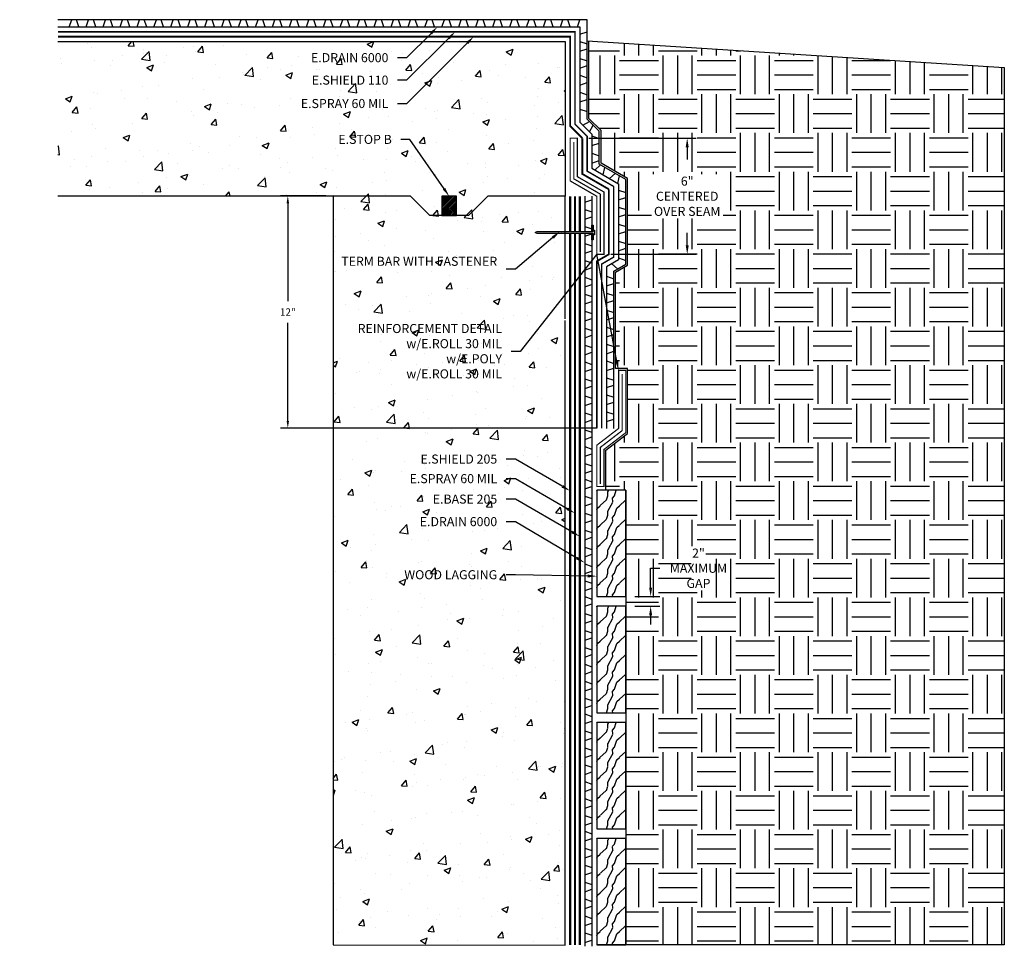
# Model space of a CAD drawing. Units: inches. Extents: x 1 to 51.9, y -8.3 to 39.6.
import ezdxf
from ezdxf import colors
from ezdxf.entities.mleader import LeaderData, LeaderLine
from ezdxf.math import Vec2, Vec3

# ---------------------------------------------------------------- set-up
doc = ezdxf.new("R2010")
doc.units = ezdxf.units.IN
doc.header["$MEASUREMENT"] = 0
for name, pattern in [('ACAD_ISO02W100', [15, 12, -3]), ('DASHED2', [0.375, 0.25, -0.125]), ('PHANTOM2', [1.25, 0.625, -0.125, 0.125, -0.125, 0.125, -0.125])]:
    doc.linetypes.add(name, pattern=pattern)
for name, color, linetype, true_color in [('E-BASE 205', 7, 'PHANTOM2', 0x0929dc), ('E-CANT-STOP', 7, 'Continuous', 0x197b19), ('E-POLY', 7, 'DASHED2', 0xe58597), ('E-ROLL 30', 7, 'Continuous', 0xb71538), ('E-SHIELD 110', 7, 'ACAD_ISO02W100', 0xead40b), ('E-SHIELD-205', 7, 'DASHED2', 0x489d73), ('E-SPRAY 60', 7, 'Continuous', 0xd20423), ('E.Drain 6000', 7, 'Continuous', 0xa57c52)]:
    doc.layers.add(name, color=color, linetype=linetype, true_color=true_color)
doc.layers.add('NOTES', color=30, linetype='Continuous', plot=False)
for name, color, linetype in [('Z-Anchors', 4, 'Continuous'), ('Z-Conditions', 10, 'Continuous'), ('Z-DIMENSIONS', 3, 'Continuous'), ('Z-TEXT', 3, 'Continuous')]:
    doc.layers.add(name, color=color, linetype=linetype)
doc.styles.add('ARIAL', font='arial.ttf')
doc.dimstyles.new('Arial', dxfattribs={"dimtxt": 0.125, "dimasz": 0.125, "dimexe": 0.125, "dimexo": 0.125, "dimgap": 0.125, "dimtad": 0, "dimtih": 1, "dimtoh": 1, "dimdec": 5, "dimzin": 0, "dimdsep": 46, "dimlunit": 4, "dimtxsty": 'ARIAL', "dimcen": 0.125, "dimclrd": 256, "dimclre": 256, "dimclrt": 256, "dimadec": 0, "dimazin": 0, "dimtfac": 1, "dimtdec": 5, "dimtofl": 0, "dimtmove": 0, "dimatfit": 3, "dimfxl": 1, "dimtfill": 1, "dimtfillclr": 256, "dimfrac": 2, "dimtolj": 1, "dimtzin": 0, "dimlwd": -1, "dimlwe": -1, "dimarcsym": 0})
pattern_1 = [(50, (-3129.5786, -4708.624), (3.5863009, -0.3137607), [0.375, -4.125]), (355, (-3129.5786, -4708.624), (-0.6937567, 3.7609607), [0.3, -3.3]), (100.451444, (-3129.2798, -4708.65), (2.8925442, 3.4472), [0.318701, -3.5057106]), (46.1842, (-3129.5786, -4707.624), (5.3362067, -0.8275964), [0.5625, -6.1875]), (96.63564, (-3129.134, -4707.693), (4.6733097, 4.870593), [0.4780517, -5.258569]), (351.18416, (-3129.5786, -4707.624), (4.6733097, 4.870593), [0.45, -4.95]), (21, (-3129.0786, -4707.874), (2.9845353, -2.0130945), [0.375, -4.125]), (326, (-3129.0786, -4707.874), (1.2165767, 3.6257502), [0.3, -3.3]), (71.451445, (-3128.83, -4708.0416), (4.2011119, 1.6126558), [0.318701, -3.5057106]), (37.5, (-3129.5786, -4708.6239), (0.06079928, 1.66446927), [0, -3.26, 0, -3.35, 0, -3.3125]), (7.5, (-3129.5786, -4708.6239), (1.3153477, 1.97205856), [0, -1.91, 0, -3.185, 0, -1.2625]), (327.5, (-3130.6936, -4708.6239), (2.66911218, -0.11277436), [0, -1.25, 0, -3.9, 0, -5.175]), (317.5, (-3131.1936, -4708.624), (2.9159308, 0.5005249), [0, -1.625, 0, -2.59, 0, -3.675])]

# ---------------------------------------------------------------- blocks, each defined once
blk = doc.blocks.new('E-STOPB')
at = {"layer": 'E-CANT-STOP'}
h = blk.add_hatch(dxfattribs=at)
h.set_pattern_fill('ANSI31', color=256, scale=0.5)
h.paths.add_polyline_path([(0.75, 1), (0, 1), (0, 0), (0.75, 0)])
blk.add_line((0.75, 0), (0.75, 1), dxfattribs=at)
blk.add_lwpolyline([(0.75, 1), (0, 1), (0, 0), (0.75, 0)], close=True, dxfattribs=at)
blk = doc.blocks.new('E-DRAIN 6000')
at = {"layer": 'E.Drain 6000'}
for p, q in [((0, 0.375), (6.063, 0.375)), ((0, 0), (6.063, 0)), ((0.126, 0), (0.251, 0.375)), ((0.626, 0), (0.501, 0.375)), ((1.001, 0), (1.126, 0.375)), ((1.501, 0), (1.376, 0.375)), ((1.876, 0), (2.001, 0.375)), ((2.376, 0), (2.251, 0.375)), ((2.751, 0), (2.876, 0.375)), ((3.251, 0), (3.126, 0.375)), ((3.626, 0), (3.751, 0.375)), ((4.126, 0), (4.001, 0.375)), ((4.501, 0), (4.626, 0.375)), ((5.001, 0), (4.876, 0.375)), ((5.376, 0), (5.501, 0.375)), ((5.876, 0), (5.751, 0.375))]:
    blk.add_line(p, q, dxfattribs=at)
blk = doc.blocks.new('*D5')
at = {"layer": 'Defpoints', "color": 0, "transparency": 16777216}
for p in [(29.947, 33.481), (31.072, 27.481), (35.493, 27.481)]:
    blk.add_point(p, dxfattribs=at)
at = {"layer": 'Z-DIMENSIONS', "transparency": 16777216}
for p, q in [((30.416, 33.481), (35.962, 33.481)), ((35.493, 33.013), (35.493, 32.373)), ((35.493, 27.95), (35.493, 28.589)), ((31.541, 27.481), (35.962, 27.481))]:
    blk.add_line(p, q, dxfattribs=at)
for points in [[(35.415, 33.013), (35.571, 33.013), (35.493, 33.481)], [(35.415, 27.95), (35.571, 27.95), (35.493, 27.481)]]:
    blk.add_solid(points, dxfattribs=at)
at = {"layer": 'Z-DIMENSIONS', "transparency": 16777216, "insert": (35.493, 30.481), "char_height": 0.46875, "width": 3.44842, "attachment_point": 5, "style": 'ARIAL', "bg_fill": 3, "box_fill_scale": 1.25, "bg_fill_color": 256, "bg_fill_true_color": 13158600, "bg_fill_transparency": 0}
blk.add_mtext('\\A1;6"\\PCENTERED OVER SEAM', dxfattribs=at)
blk = doc.blocks.new('2x6')
at = {"layer": 'Z-Conditions'}
h = blk.add_hatch(dxfattribs=at)
h.set_pattern_fill('WOOD2', color=256, pattern_type=2)
h.set_pattern_definition([(108.435, (0.26, 0), (-0.999998, 2), [0.37947, -2.7828]), (139.3987, (0.14, 0.36), (-5.999999, 5.0000004), [0.18439, -9.035154]), (136.8476, (1, 0.48), (-14.99999754, 14.00000283), [0.438634, -21.493078]), (109.983, (0.68, 0.78), (-2.9999995, 8.0000007), [0.234094, -11.470606]), (90, (0.6, 0), (-1, 1), [0.2, -0.8]), (118.4429, (0.6, 0.2), (6.99999384, -13.00000377), [0.545894, -26.748794]), (84.2894, (0.34, 0.68), (-1.0000013, -8.9999994), [0.201, -9.84888]), (129.8056, (0.36, 0.88), (4.0000024, -4.999998), [0.156205, -7.654045])])
h.paths.add_polyline_path([(1.5, 5.5), (0, 5.5), (0, 0), (1.5, 0)])
blk.add_lwpolyline([(1.5, 0), (0, 0), (0, 5.5), (1.5, 5.5)], close=True, dxfattribs=at)
blk = doc.blocks.new('*D6')
at = {"layer": 'Defpoints', "color": 0, "transparency": 16777216}
for p in [(32.322, 9.792), (33.604, 9.792), (32.322, 9.292)]:
    blk.add_point(p, dxfattribs=at)
at = {"layer": 'Z-DIMENSIONS', "transparency": 16777216}
for p, q in [((33.604, 10.261), (33.604, 11.258)), ((33.604, 11.258), (34.073, 11.258)), ((32.791, 9.792), (34.073, 9.792)), ((32.791, 9.292), (34.073, 9.292)), ((33.604, 8.824), (33.604, 8.355))]:
    blk.add_line(p, q, dxfattribs=at)
for points in [[(33.526, 10.261), (33.682, 10.261), (33.604, 9.792)], [(33.526, 8.824), (33.682, 8.824), (33.604, 9.292)]]:
    blk.add_solid(points, dxfattribs=at)
at = {"layer": 'Z-DIMENSIONS', "transparency": 16777216, "insert": (36.075, 11.258), "char_height": 0.4688, "width": 0.50476, "attachment_point": 5, "style": 'ARIAL', "bg_fill": 3, "box_fill_scale": 1.25, "bg_fill_color": 256, "bg_fill_true_color": 13158600, "bg_fill_transparency": 0}
blk.add_mtext('\\A1;2"\\PMAXIMUM\\PGAP', dxfattribs=at)
blk = doc.blocks.new('*D7')
at = {"layer": 'Defpoints', "color": 0, "transparency": 16777216}
for p in [(17.198, 30.499), (14.863, 18.499), (31.198, 18.499)]:
    blk.add_point(p, dxfattribs=at)
at = {"layer": 'Z-DIMENSIONS', "transparency": 16777216}
for p, q in [((16.823, 30.499), (14.488, 30.499)), ((14.863, 30.124), (14.863, 25.063)), ((14.863, 18.874), (14.863, 23.936)), ((30.823, 18.499), (14.488, 18.499))]:
    blk.add_line(p, q, dxfattribs=at)
for points in [[(14.8, 30.124), (14.925, 30.124), (14.863, 30.499)], [(14.8, 18.874), (14.925, 18.874), (14.863, 18.499)]]:
    blk.add_solid(points, dxfattribs=at)
at = {"layer": 'Z-DIMENSIONS', "transparency": 16777216, "insert": (14.863, 24.499), "char_height": 0.375, "attachment_point": 5, "style": 'ARIAL', "bg_fill": 3, "box_fill_scale": 1.25, "bg_fill_color": 256, "bg_fill_true_color": 13158600, "bg_fill_transparency": 0}
blk.add_mtext('\\A1;12"', dxfattribs=at)

msp = doc.modelspace()

# ---------------------------------------------------------------- hatches: boundary and pattern name
at = {"layer": 'Z-Conditions'}
h = msp.add_hatch(dxfattribs=at)
h.set_pattern_fill('AR-CONC', color=256, scale=0.5)
h.set_pattern_definition(pattern_1)
h.paths.add_polyline_path([(2.983865, 38.481258), (2.983865, 30.481258), (21.197492, 30.481258), (22.197492, 29.481258), (22.822492, 29.481258), (22.822492, 30.481258), (23.572492, 30.481258), (23.572492, 29.481258), (24.197492, 29.481258), (25.197492, 30.481258), (29.197492, 30.481258), (29.197492, 38.481258)])
h = msp.add_hatch(dxfattribs=at)
h.set_pattern_fill('EARTH', color=256, scale=8)
h.paths.add_polyline_path([(32.322492, -8.207585), (51.870566, -8.207585), (51.870566, 37.1364), (30.416242, 38.499122), (30.416242, 34.507527), (31.041242, 33.882527), (31.041242, 32.195266), (32.416242, 31.40141), (32.416242, 26.92195), (31.791242, 26.561106), (31.791242, 21.575008), (32.416242, 21.575008), (32.416242, 18.218609), (31.291242, 17.352584), (31.291242, 15.292415), (32.322492, 15.292415), (32.322492, 9.792415)])
h = msp.add_hatch(dxfattribs=at)
h.set_pattern_fill('AR-CONC', color=256, scale=0.5)
h.set_pattern_definition(pattern_1)
h.paths.add_polyline_path([(29.197492, 30.481258), (25.197492, 30.481258), (24.197492, 29.481258), (22.197492, 29.481258), (21.197492, 30.481258), (17.197524, 30.499289), (17.197524, -8.198569), (29.197492, -8.216601)])

# ---------------------------------------------------------------- linework, layer by layer
at = {"layer": 'E-BASE 205', "ltscale": 0.25, "const_width": 0.125}
for points in [[(29.947492, 28.653133), (29.947492, 30.481258)], [(29.947492, -8.216977), (29.947492, 28.559383)]]:
    msp.add_lwpolyline(points, dxfattribs=at)
at = {"layer": 'E-POLY', "ltscale": 0.25, "const_width": 0.0625}
msp.add_lwpolyline([(31.009992, 27.606258), (31.009992, 30.589511)], dxfattribs=at)
at = {"layer": 'E-ROLL 30', "const_width": 0.0625}
msp.add_lwpolyline([(29.447492, 31.275114), (30.822492, 30.481258), (30.822492, 27.481258), (31.197492, 27.481258), (31.197492, 30.697764), (29.822492, 31.491621), (29.822492, 33.481258), (29.447492, 33.481258)], close=True, dxfattribs=at)
at = {"layer": 'E-SHIELD 110', "ltscale": 0.05, "const_width": 0.075}
msp.add_lwpolyline([(31.072492, 18.481258), (31.072492, 26.976076), (31.697492, 27.33692), (31.697492, 30.986439)], dxfattribs=at)
at = {"layer": 'E-SHIELD-205', "ltscale": 0.4, "const_width": 0.125}
for points in [[(29.450184, 28.653133), (29.450184, 30.481258)], [(29.447492, -8.216977), (29.447492, 28.559383)]]:
    msp.add_lwpolyline(points, dxfattribs=at)
at = {"layer": 'E-SPRAY 60', "ltscale": 0.5, "const_width": 0.09375}
for points in [[(30.072492, 33.481258), (29.447492, 34.106258), (29.447492, 38.731258), (2.983865, 38.731258)], [(30.822492, 18.481258), (30.822492, 27.120414), (31.447492, 27.481258), (31.447492, 30.842102)], [(29.697492, -8.216977), (29.697492, 28.559383)]]:
    msp.add_lwpolyline(points, dxfattribs=at)
at = {"layer": 'E.Drain 6000'}
for p, q in [((11.448163, 39.231258), (11.573163, 39.606258)), ((11.948163, 39.231258), (11.823163, 39.606258)), ((12.323163, 39.231258), (12.448163, 39.606258)), ((12.823163, 39.231258), (12.698163, 39.606258)), ((13.198163, 39.231258), (13.323163, 39.606258)), ((13.698163, 39.231258), (13.573163, 39.606258)), ((14.073163, 39.231258), (14.198163, 39.606258)), ((14.573163, 39.231258), (14.448163, 39.606258)), ((14.948163, 39.231258), (15.073163, 39.606258)), ((15.448163, 39.231258), (15.323163, 39.606258)), ((15.823163, 39.231258), (15.948163, 39.606258)), ((16.323163, 39.231258), (16.198163, 39.606258)), ((16.698163, 39.231258), (16.823163, 39.606258)), ((17.198163, 39.231258), (17.073163, 39.606258)), ((20.198163, 39.231258), (20.323163, 39.606258)), ((20.698163, 39.231258), (20.573163, 39.606258)), ((21.073163, 39.231258), (21.198163, 39.606258)), ((21.573163, 39.231258), (21.448163, 39.606258)), ((21.948163, 39.231258), (22.073163, 39.606258)), ((22.448163, 39.231258), (22.323163, 39.606258)), ((22.823163, 39.231258), (22.948163, 39.606258)), ((23.323163, 39.231258), (23.198163, 39.606258)), ((23.698163, 39.231258), (23.823163, 39.606258)), ((24.198163, 39.231258), (24.073163, 39.606258)), ((24.573163, 39.231258), (24.698163, 39.606258)), ((25.073163, 39.231258), (24.948163, 39.606258)), ((25.448163, 39.231258), (25.573163, 39.606258)), ((25.948163, 39.231258), (25.823163, 39.606258)), ((26.323163, 39.231258), (26.448163, 39.606258)), ((26.823163, 39.231258), (26.698163, 39.606258)), ((27.198163, 39.231258), (27.323163, 39.606258)), ((27.698163, 39.231258), (27.573163, 39.606258)), ((28.073163, 39.231258), (28.198163, 39.606258)), ((28.573163, 39.231258), (28.448163, 39.606258)), ((28.948163, 39.231258), (29.073163, 39.606258)), ((29.448163, 39.231258), (29.323163, 39.606258)), ((29.823163, 39.231258), (29.948163, 39.606258)), ((29.947492, 38.855586), (30.322492, 38.980586)), ((29.947492, 38.480586), (30.322492, 38.355586)), ((29.947492, 37.980586), (30.322492, 38.105586)), ((29.947492, 37.605586), (30.322492, 37.480586)), ((29.947492, 37.105586), (30.322492, 37.230586)), ((29.947492, 36.730586), (30.322492, 36.605586)), ((29.947492, 36.230586), (30.322492, 36.355586)), ((29.947492, 35.855586), (30.322492, 35.730586)), ((29.947492, 35.355586), (30.322492, 35.480586)), ((29.947492, 34.980586), (30.322492, 34.855586)), ((30.10022, 34.160636), (30.453773, 34.337413)), ((30.453773, 33.807083), (30.63055, 34.160636)), ((31.947492, 30.792093), (32.322492, 30.667093)), ((30.197492, 30.481258), (30.197492, 28.653133)), ((30.572492, 30.481258), (30.572492, 28.653133)), ((31.947492, 30.292093), (32.322492, 30.417093)), ((31.947492, 29.917093), (32.322492, 29.792093)), ((31.947492, 29.417093), (32.322492, 29.542093)), ((31.947492, 29.042093), (32.322492, 28.917093)), ((30.197492, 28.559383), (30.197492, 22.0451)), ((30.572492, 28.559383), (30.572492, 22.0451)), ((31.947492, 28.542093), (32.322492, 28.667093)), ((31.947492, 28.167093), (32.322492, 28.042093)), ((30.197492, 27.169429), (30.572492, 27.044429)), ((31.600658, 26.992338), (31.896411, 26.730078)), ((30.197492, 26.669429), (30.572492, 26.794429)), ((30.197492, 26.294429), (30.572492, 26.169429)), ((31.322492, 26.344924), (31.697492, 26.219924)), ((31.322492, 25.844924), (31.697492, 25.969924)), ((30.197492, 25.794429), (30.572492, 25.919429)), ((31.322492, 25.469924), (31.697492, 25.344924)), ((30.197492, 25.419429), (30.572492, 25.294429)), ((30.197492, 24.919429), (30.572492, 25.044429)), ((31.322492, 24.969924), (31.697492, 25.094924)), ((30.197492, 24.544429), (30.572492, 24.419429)), ((30.197492, 24.044429), (30.572492, 24.169429)), ((30.197492, 23.669429), (30.572492, 23.544429)), ((30.197492, 23.169429), (30.572492, 23.294429)), ((30.197492, 22.794429), (30.572492, 22.669429)), ((30.197492, 22.294429), (30.572492, 22.419429))]:
    msp.add_line(p, q, dxfattribs=at)
msp.add_lwpolyline([(31.697492, 18.481258), (31.697492, 26.615232), (32.322492, 26.976076), (32.322492, 31.347283), (30.947492, 32.14114), (30.947492, 33.843694), (30.322492, 34.468694), (30.322492, 39.606258), (2.983865, 39.606258)], dxfattribs=at)
at = {"layer": 'Z-Anchors'}
msp.add_lwpolyline([(27.637492, 28.606258), (27.745745, 28.653133), (30.637492, 28.653133), (30.637492, 28.731258), (30.699992, 28.731258), (30.699992, 28.481258), (30.637492, 28.481258), (30.637492, 28.559383), (27.745745, 28.559383)], close=True, dxfattribs=at)
for points in [[(30.572492, 28.653133), (30.572492, 28.981258), (30.637492, 28.981258), (30.637492, 28.653133)], [(30.637492, 28.559383), (30.637492, 28.231258), (30.572492, 28.231258), (30.572492, 28.559383)]]:
    msp.add_lwpolyline(points, dxfattribs=at)
at = {"layer": 'Z-Conditions'}
for p, q in [((30.322492, 38.505077), (51.872746, 37.136262)), ((51.870566, 37.1364), (51.870566, -8.207585)), ((51.870566, -8.207585), (30.822492, -8.207585))]:
    msp.add_line(p, q, dxfattribs=at)
for points in [[(2.983865, 38.481258), (29.197492, 38.481258), (29.197492, 30.481258)], [(21.197492, 30.481258), (2.983865, 30.481258)], [(29.197492, 24.153133), (29.197492, 30.481258), (25.197492, 30.481258), (24.197492, 29.481258), (22.197492, 29.481258), (21.197492, 30.481258), (17.197524, 30.499289), (17.197524, -8.198569), (29.197492, -8.216601), (29.197492, 24.059383)]]:
    msp.add_lwpolyline(points, dxfattribs=at)

# ---------------------------------------------------------------- block references
at = {"xscale": -1}
for p in [(32.322492, -2.207585), (32.322492, -8.207585)]:
    msp.add_blockref('2x6', p, dxfattribs=at)
at = {"layer": 'E-CANT-STOP'}
msp.add_blockref('E-STOPB', (22.822492, 29.481258), dxfattribs=at)
at = {"layer": 'E.Drain 6000', "rotation": 270}
for p in [(30.197492, 22.0451), (30.197492, 15.981929), (30.197492, 9.918758), (30.197492, 3.855586), (30.197492, -2.207585)]:
    msp.add_blockref('E-DRAIN 6000', p, dxfattribs=at)

# ---------------------------------------------------------------- next in the draw order: dimensions: what is measured, and where the dimension line sits
at = {"layer": 'Z-DIMENSIONS'}
for base, p1, p2, text, picture, middle, dimtype in [((35.493047, 27.481258), (29.947492, 33.481258), (31.072492, 27.481258), '<>\\PCENTERED OVER SEAM', '*D5', (35.493047, 30.481258), 160), ((33.604296, 9.792415), (32.322492, 9.292415), (32.322492, 9.792415), '2"\\PMAXIMUM\\PGAP', '*D6', (36.075146, 11.258499), 161)]:
    dim = msp.add_linear_dim(base=base, p1=p1, p2=p2, angle=90, text=text, dimstyle='Arial', override={"dimscale": 3.75}, dxfattribs=at)
    dim.commit()
    dim.dimension.update_dxf_attribs({"geometry": picture, "text_midpoint": middle, "dimtype": dimtype})

# ---------------------------------------------------------------- next in the draw order: leaders
at = {"layer": 'Z-TEXT'}
ml = msp.add_multileader_mtext('Standard', dxfattribs=at)
ml.set_content('E.SPRAY 60 MIL', color=256, style='ARIAL')
ml.set_leader_properties(color=256, linetype='ByLayer', lineweight=-1)
ml.build(insert=Vec2(0, 0))
ml.multileader.update_dxf_attribs({"text_left_attachment_type": 2, "text_right_attachment_type": 2, "dogleg_length": 0.125, "arrow_head_size": 0.46875, "scale": 3.75})
ctx = ml.context
ctx.base_point, ctx.scale, ctx.char_height, ctx.arrow_head_size, ctx.landing_gap_size, ctx.plane_origin = Vec3(14.644233, 35.265691), 3.75, 0.46875, 0.46875, 0.46875, Vec3(26.405306, 39.951104)
ctx.left_attachment, ctx.right_attachment, ctx.text_align_type = 2, 2, 2
notes = []
notes.append((ctx, [(0, (1, 1, 0), (20.997937, 35.265691), (-1, 0), 0.46875, [(0, [(24.463504, 38.731258)], 0, [])])]))
ctx.mtext.insert, ctx.mtext.width, ctx.mtext.alignment, ctx.mtext.flow_direction = Vec3(20.060437, 35.508059), 5.07934716, 3, 5
ctx.mtext.has_bg_fill, ctx.mtext.bg_color, ctx.mtext.bg_scale_factor, ctx.mtext.bg_transparency, ctx.mtext.use_window_bg_color = 1, -1027028792, 1.5, 0, 1
ml = msp.add_multileader_mtext('Standard', dxfattribs=at)
ml.set_content('E.STOP B', color=256, style='ARIAL')
ml.set_leader_properties(color=256, linetype='ByLayer', lineweight=-1)
ml.build(insert=Vec2(0, 0))
ml.multileader.update_dxf_attribs({"text_left_attachment_type": 2, "text_right_attachment_type": 2, "dogleg_length": 0.125, "arrow_head_size": 0.46875, "scale": 3.75})
ctx = ml.context
ctx.base_point, ctx.scale, ctx.char_height, ctx.arrow_head_size, ctx.landing_gap_size, ctx.plane_origin = Vec3(16.831633, 33.412527), 3.75, 0.46875, 0.46875, 0.46875, Vec3(28.540876, 27.571671)
ctx.left_attachment, ctx.right_attachment, ctx.text_align_type = 2, 2, 2
notes.append((ctx, [(0, (1, 1, 0), (21.171568, 33.412527), (-1, 0), 0.46875, [(0, [(23.197492, 30.481258)], 0, [])])]))
ctx.mtext.insert, ctx.mtext.width, ctx.mtext.alignment, ctx.mtext.flow_direction = Vec3(20.234068, 33.655056), 3.696148, 3, 5
ctx.mtext.has_bg_fill, ctx.mtext.bg_color, ctx.mtext.bg_scale_factor, ctx.mtext.bg_transparency, ctx.mtext.use_window_bg_color = 1, -1027028792, 1.5, 0, 1
ml = msp.add_multileader_mtext('Standard', dxfattribs=at)
ml.set_content('E.SHIELD 205', color=256, style='ARIAL')
ml.set_leader_properties(color=256, linetype='ByLayer', lineweight=-1)
ml.build(insert=Vec2(0, 0))
ml.multileader.update_dxf_attribs({"text_left_attachment_type": 2, "text_right_attachment_type": 2, "dogleg_length": 0.125, "arrow_head_size": 0.46875, "scale": 3.75})
ctx = ml.context
ctx.base_point, ctx.scale, ctx.char_height, ctx.arrow_head_size, ctx.landing_gap_size, ctx.plane_origin = Vec3(21.02945, 16.891321), 3.75, 0.46875, 0.46875, 0.46875, Vec3(29.447492, 15.605998)
ctx.left_attachment, ctx.right_attachment, ctx.text_align_type = 2, 2, 2
notes.append((ctx, [(0, (1, 1, 0), (26.6164, 16.891321), (-1, 0), 0.46875, [(0, [(29.447492, 15.25679)], 0, [])])]))
ctx.mtext.insert, ctx.mtext.alignment, ctx.mtext.flow_direction = Vec3(25.6789, 17.13369), 3, 5
ctx.mtext.has_bg_fill, ctx.mtext.bg_color, ctx.mtext.bg_scale_factor, ctx.mtext.bg_transparency, ctx.mtext.use_window_bg_color = 1, -1027028792, 1.5, 0, 1
for ctx, leaders in notes:
    for number, flags, end, landing, length, lines in leaders:
        leader = LeaderData()
        leader.index, (leader.has_last_leader_line, leader.has_dogleg_vector, leader.attachment_direction) = number, flags
        leader.last_leader_point, leader.dogleg_vector, leader.dogleg_length = Vec3(end), Vec3(landing), length
        for number, points, colour, breaks in lines:
            line = LeaderLine()
            line.index, line.vertices, line.color, line.breaks = number, Vec3.list(points), colors.encode_raw_color(colour), breaks
            leader.lines.append(line)
        ctx.leaders.append(leader)

# ---------------------------------------------------------------- next in the draw order: linework, layer by layer
at = {"layer": 'E-POLY', "ltscale": 0.25, "const_width": 0.0625}
msp.add_lwpolyline([(29.634992, 33.293758), (29.634992, 31.383367), (31.009992, 30.589511)], dxfattribs=at)
at = {"layer": 'E-SPRAY 60', "ltscale": 0.5, "const_width": 0.09375}
for points in [[(30.072492, 33.481258), (30.072492, 31.635958), (31.447492, 30.842102)], [(29.700184, 28.653133), (29.700184, 30.481258)]]:
    msp.add_lwpolyline(points, dxfattribs=at)
at = {"layer": 'E.Drain 6000'}
for p, q in [((30.572492, 33.598982), (30.947492, 33.473982)), ((30.572492, 33.098982), (30.947492, 33.223982)), ((30.572492, 32.699924), (30.947492, 32.574924)), ((30.572492, 32.199924), (30.947492, 32.324924)), ((30.725256, 31.836435), (31.021009, 32.098694)), ((31.158268, 31.586435), (31.237515, 31.973694)), ((31.483028, 31.398935), (31.778781, 31.661194)), ((31.916041, 31.148935), (31.995287, 31.536194)), ((30.197492, 30.169429), (30.572492, 30.294429)), ((30.197492, 29.794429), (30.572492, 29.669429)), ((30.197492, 29.294429), (30.572492, 29.419429)), ((30.197492, 28.919429), (30.572492, 28.794429)), ((30.197492, 28.419429), (30.572492, 28.544429)), ((30.197492, 28.044429), (30.572492, 27.919429)), ((30.197492, 27.544429), (30.572492, 27.669429)), ((31.947492, 27.667093), (32.322492, 27.792093)), ((31.947492, 27.292093), (32.322492, 27.167093))]:
    msp.add_line(p, q, dxfattribs=at)
at = {"layer": 'NOTES'}
msp.add_lwpolyline([(32.322492, 15.292415), (32.322492, -8.207585)], dxfattribs=at)

# ---------------------------------------------------------------- next in the draw order: block references
at = {"xscale": -1}
for p in [(32.322492, 9.792415), (32.322492, 3.792415)]:
    msp.add_blockref('2x6', p, dxfattribs=at)

# ---------------------------------------------------------------- next in the draw order: leaders
at = {"layer": 'Z-TEXT'}
ml = msp.add_multileader_mtext('Standard', dxfattribs=at)
ml.set_content('E.SHIELD 110', color=256, style='ARIAL')
ml.set_leader_properties(color=256, linetype='ByLayer', lineweight=-1)
ml.build(insert=Vec2(0, 0))
ml.multileader.update_dxf_attribs({"text_left_attachment_type": 2, "text_right_attachment_type": 2, "dogleg_length": 0.125, "arrow_head_size": 0.46875, "scale": 3.75})
ctx = ml.context
ctx.base_point, ctx.scale, ctx.char_height, ctx.arrow_head_size, ctx.landing_gap_size, ctx.plane_origin = Vec3(15.416103, 36.473621), 3.75, 0.46875, 0.46875, 0.46875, Vec3(21.857356, 39.951104)
ctx.left_attachment, ctx.right_attachment, ctx.text_align_type = 2, 2, 2
notes = []
notes.append((ctx, [(0, (1, 1, 0), (20.997937, 36.473621), (-1, 0), 0.46875, [(0, [(23.505574, 38.981258)], 0, [])])]))
ctx.mtext.insert, ctx.mtext.width, ctx.mtext.alignment, ctx.mtext.flow_direction = Vec3(20.060437, 36.715989), 4.20530278, 3, 5
ctx.mtext.has_bg_fill, ctx.mtext.bg_color, ctx.mtext.bg_scale_factor, ctx.mtext.bg_transparency, ctx.mtext.use_window_bg_color = 1, -1027028792, 1.5, 0, 1
ml = msp.add_multileader_mtext('Standard', dxfattribs=at)
ml.set_content('E.SPRAY 60 MIL', color=256, style='ARIAL')
ml.set_leader_properties(color=256, linetype='ByLayer', lineweight=-1)
ml.build(insert=Vec2(0, 0))
ml.multileader.update_dxf_attribs({"text_left_attachment_type": 2, "text_right_attachment_type": 2, "dogleg_length": 0.125, "arrow_head_size": 0.46875, "scale": 3.75})
ctx = ml.context
ctx.base_point, ctx.scale, ctx.char_height, ctx.arrow_head_size, ctx.landing_gap_size, ctx.plane_origin = Vec3(20.262695, 15.880419), 3.75, 0.46875, 0.46875, 0.46875, Vec3(29.447492, 14.595096)
ctx.left_attachment, ctx.right_attachment, ctx.text_align_type = 2, 2, 2
notes.append((ctx, [(0, (1, 1, 0), (26.6164, 15.880419), (-1, 0), 0.46875, [(0, [(29.697492, 14.10155)], 0, [])])]))
ctx.mtext.insert, ctx.mtext.alignment, ctx.mtext.flow_direction = Vec3(25.6789, 16.122788), 3, 5
ctx.mtext.has_bg_fill, ctx.mtext.bg_color, ctx.mtext.bg_scale_factor, ctx.mtext.bg_transparency, ctx.mtext.use_window_bg_color = 1, -1027028792, 1.5, 0, 1
for ctx, leaders in notes:
    for number, flags, end, landing, length, lines in leaders:
        leader = LeaderData()
        leader.index, (leader.has_last_leader_line, leader.has_dogleg_vector, leader.attachment_direction) = number, flags
        leader.last_leader_point, leader.dogleg_vector, leader.dogleg_length = Vec3(end), Vec3(landing), length
        for number, points, colour, breaks in lines:
            line = LeaderLine()
            line.index, line.vertices, line.color, line.breaks = number, Vec3.list(points), colors.encode_raw_color(colour), breaks
            leader.lines.append(line)
        ctx.leaders.append(leader)

# ---------------------------------------------------------------- next in the draw order: leaders
ml = msp.add_multileader_mtext('Standard', dxfattribs=at)
ml.set_content('E.DRAIN 6000', color=256, style='ARIAL')
ml.set_leader_properties(color=256, linetype='ByLayer', lineweight=-1)
ml.build(insert=Vec2(0, 0))
ml.multileader.update_dxf_attribs({"text_left_attachment_type": 2, "text_right_attachment_type": 2, "dogleg_length": 0.125, "arrow_head_size": 0.46875, "scale": 3.75})
ctx = ml.context
ctx.base_point, ctx.scale, ctx.char_height, ctx.arrow_head_size, ctx.landing_gap_size, ctx.plane_origin = Vec3(15.379972, 37.638603), 3.75, 0.46875, 0.46875, 0.46875, Vec3(21.857356, 41.116087)
ctx.left_attachment, ctx.right_attachment, ctx.text_align_type = 2, 2, 2
notes = []
notes.append((ctx, [(0, (1, 1, 0), (20.997937, 37.638603), (-1, 0), 0.46875, [(0, [(22.590592, 39.231258)], 0, [])])]))
ctx.mtext.insert, ctx.mtext.width, ctx.mtext.defined_height, ctx.mtext.alignment, ctx.mtext.flow_direction = Vec3(20.060437, 37.877934), 4.36460392, 2.838007606698056e-13, 3, 5
ctx.mtext.has_bg_fill, ctx.mtext.bg_color, ctx.mtext.bg_scale_factor, ctx.mtext.bg_transparency, ctx.mtext.use_window_bg_color = 1, -1027028792, 1.5, 0, 1
ml = msp.add_multileader_mtext('Standard', dxfattribs=at)
ml.set_content('E.BASE 205', color=256, style='ARIAL')
ml.set_leader_properties(color=256, linetype='ByLayer', lineweight=-1)
ml.build(insert=Vec2(0, 0))
ml.multileader.update_dxf_attribs({"text_left_attachment_type": 2, "text_right_attachment_type": 2, "dogleg_length": 0.125, "arrow_head_size": 0.46875, "scale": 3.75})
ctx = ml.context
ctx.base_point, ctx.scale, ctx.char_height, ctx.arrow_head_size, ctx.landing_gap_size, ctx.plane_origin = Vec3(21.647842, 14.821846), 3.75, 0.46875, 0.46875, 0.46875, Vec3(29.447492, 13.536522)
ctx.left_attachment, ctx.right_attachment, ctx.text_align_type = 2, 2, 2
notes.append((ctx, [(0, (1, 1, 0), (26.6164, 14.821846), (-1, 0), 0.46875, [(0, [(29.947492, 12.898639)], 0, [])])]))
ctx.mtext.insert, ctx.mtext.alignment, ctx.mtext.flow_direction = Vec3(25.6789, 15.064215), 3, 5
ctx.mtext.has_bg_fill, ctx.mtext.bg_color, ctx.mtext.bg_scale_factor, ctx.mtext.bg_transparency, ctx.mtext.use_window_bg_color = 1, -1027028792, 1.5, 0, 1
ml = msp.add_multileader_mtext('Standard', dxfattribs=at)
ml.set_content('WOOD LAGGING', color=256, style='ARIAL')
ml.set_leader_properties(color=256, linetype='ByLayer', lineweight=-1)
ml.build(insert=Vec2(0, 0))
ml.multileader.update_dxf_attribs({"text_left_attachment_type": 2, "text_right_attachment_type": 2, "dogleg_length": 0.125, "arrow_head_size": 0.46875, "scale": 3.75})
ctx = ml.context
ctx.base_point, ctx.scale, ctx.char_height, ctx.arrow_head_size, ctx.landing_gap_size, ctx.plane_origin = Vec3(19.983556, 10.915024), 3.75, 0.46875, 0.46875, 0.46875, Vec3(29.447492, 9.6297)
ctx.left_attachment, ctx.right_attachment, ctx.text_align_type = 2, 2, 2
notes.append((ctx, [(0, (1, 1, 0), (26.6164, 10.915024), (-1, 0), 0.46875, [(0, [(30.822492, 10.848214)], 0, [])])]))
ctx.mtext.insert, ctx.mtext.alignment, ctx.mtext.flow_direction = Vec3(25.6789, 11.157553), 3, 5
ctx.mtext.has_bg_fill, ctx.mtext.bg_color, ctx.mtext.bg_scale_factor, ctx.mtext.bg_transparency, ctx.mtext.use_window_bg_color = 1, -1027028792, 1.5, 0, 1
for ctx, leaders in notes:
    for number, flags, end, landing, length, lines in leaders:
        leader = LeaderData()
        leader.index, (leader.has_last_leader_line, leader.has_dogleg_vector, leader.attachment_direction) = number, flags
        leader.last_leader_point, leader.dogleg_vector, leader.dogleg_length = Vec3(end), Vec3(landing), length
        for number, points, colour, breaks in lines:
            line = LeaderLine()
            line.index, line.vertices, line.color, line.breaks = number, Vec3.list(points), colors.encode_raw_color(colour), breaks
            leader.lines.append(line)
        ctx.leaders.append(leader)

# ---------------------------------------------------------------- next in the draw order: linework, layer by layer
at = {"layer": 'E-SHIELD 110', "ltscale": 0.05, "const_width": 0.075}
msp.add_lwpolyline([(31.697492, 30.986439), (30.322492, 31.780296), (30.322492, 33.584811), (29.697492, 34.209811), (29.697492, 38.981258), (2.983865, 38.981258)], dxfattribs=at)
at = {"layer": 'E.Drain 6000'}
for p, q in [((3.573163, 39.231258), (3.698163, 39.606258)), ((4.073163, 39.231258), (3.948163, 39.606258)), ((4.448163, 39.231258), (4.573163, 39.606258)), ((4.948163, 39.231258), (4.823163, 39.606258)), ((5.323163, 39.231258), (5.448163, 39.606258)), ((5.823163, 39.231258), (5.698163, 39.606258)), ((6.198163, 39.231258), (6.323163, 39.606258)), ((6.698163, 39.231258), (6.573163, 39.606258)), ((7.073163, 39.231258), (7.198163, 39.606258)), ((7.573163, 39.231258), (7.448163, 39.606258)), ((7.948163, 39.231258), (8.073163, 39.606258)), ((8.448163, 39.231258), (8.323163, 39.606258)), ((8.823163, 39.231258), (8.948163, 39.606258)), ((9.323163, 39.231258), (9.198163, 39.606258)), ((9.698163, 39.231258), (9.823163, 39.606258)), ((10.198163, 39.231258), (10.073163, 39.606258)), ((10.573163, 39.231258), (10.698163, 39.606258)), ((11.073163, 39.231258), (10.948163, 39.606258)), ((17.573163, 39.231258), (17.698163, 39.606258)), ((18.073163, 39.231258), (17.948163, 39.606258)), ((18.448163, 39.231258), (18.573163, 39.606258)), ((18.948163, 39.231258), (18.823163, 39.606258)), ((19.323163, 39.231258), (19.448163, 39.606258)), ((19.823163, 39.231258), (19.698163, 39.606258))]:
    msp.add_line(p, q, dxfattribs=at)
msp.add_lwpolyline([(2.983865, 39.231258), (29.947492, 39.231258), (29.947492, 34.313364), (30.572492, 33.688364), (30.572492, 31.924633), (31.947492, 31.130777), (31.947492, 27.192582), (31.322492, 26.831739), (31.322492, 18.481258)], dxfattribs=at)

# ---------------------------------------------------------------- next in the draw order: leaders
at = {"layer": 'Z-TEXT'}
ml = msp.add_multileader_mtext('Standard', dxfattribs=at)
ml.set_content('E.DRAIN 6000', color=256, style='ARIAL')
ml.set_leader_properties(color=256, linetype='ByLayer', lineweight=-1)
ml.build(insert=Vec2(0, 0))
ml.multileader.update_dxf_attribs({"text_left_attachment_type": 2, "text_right_attachment_type": 2, "dogleg_length": 0.125, "arrow_head_size": 0.46875, "scale": 3.75})
ctx = ml.context
ctx.base_point, ctx.scale, ctx.char_height, ctx.arrow_head_size, ctx.landing_gap_size, ctx.plane_origin = Vec3(20.998434, 13.661766), 3.75, 0.46875, 0.46875, 0.46875, Vec3(29.447492, 12.376443)
ctx.left_attachment, ctx.right_attachment, ctx.text_align_type = 2, 2, 2
notes = []
notes.append((ctx, [(0, (1, 1, 0), (26.6164, 13.661766), (-1, 0), 0.46875, [(0, [(30.197492, 11.544429)], 0, [])])]))
ctx.mtext.insert, ctx.mtext.alignment, ctx.mtext.flow_direction = Vec3(25.6789, 13.901097), 3, 5
ctx.mtext.has_bg_fill, ctx.mtext.bg_color, ctx.mtext.bg_scale_factor, ctx.mtext.bg_transparency, ctx.mtext.use_window_bg_color = 1, -1027028792, 1.5, 0, 1
for ctx, leaders in notes:
    for number, flags, end, landing, length, lines in leaders:
        leader = LeaderData()
        leader.index, (leader.has_last_leader_line, leader.has_dogleg_vector, leader.attachment_direction) = number, flags
        leader.last_leader_point, leader.dogleg_vector, leader.dogleg_length = Vec3(end), Vec3(landing), length
        for number, points, colour, breaks in lines:
            line = LeaderLine()
            line.index, line.vertices, line.color, line.breaks = number, Vec3.list(points), colors.encode_raw_color(colour), breaks
            leader.lines.append(line)
        ctx.leaders.append(leader)

# ---------------------------------------------------------------- next in the draw order: leaders
ml = msp.add_multileader_mtext('Standard', dxfattribs=at)
ml.set_content('TERM BAR WITH FASTENER', color=256, style='ARIAL')
ml.set_leader_properties(color=256, linetype='ByLayer', lineweight=-1)
ml.build(insert=Vec2(0, 0))
ml.multileader.update_dxf_attribs({"text_left_attachment_type": 2, "text_right_attachment_type": 2, "dogleg_length": 0.125, "arrow_head_size": 0.46875, "scale": 3.75})
ctx = ml.context
ctx.base_point, ctx.scale, ctx.char_height, ctx.arrow_head_size, ctx.landing_gap_size, ctx.plane_origin = Vec3(20.039831, 26.721755), 3.75, 0.46875, 0.46875, 0.46875, Vec3(28.941618, 28.559383)
ctx.left_attachment, ctx.right_attachment, ctx.text_align_type = 2, 2, 2
notes = []
notes.append((ctx, [(0, (1, 1, 0), (26.6164, 26.721755), (-1, 0), 0.46875, [(0, [(28.914646, 28.653133)], 0, [])])]))
ctx.mtext.insert, ctx.mtext.width, ctx.mtext.alignment, ctx.mtext.flow_direction = Vec3(25.6789, 27.354749), 5.2323744, 3, 5
ctx.mtext.has_bg_fill, ctx.mtext.bg_color, ctx.mtext.bg_scale_factor, ctx.mtext.bg_transparency, ctx.mtext.use_window_bg_color = 1, -1027028792, 1.5, 0, 1
for ctx, leaders in notes:
    for number, flags, end, landing, length, lines in leaders:
        leader = LeaderData()
        leader.index, (leader.has_last_leader_line, leader.has_dogleg_vector, leader.attachment_direction) = number, flags
        leader.last_leader_point, leader.dogleg_vector, leader.dogleg_length = Vec3(end), Vec3(landing), length
        for number, points, colour, breaks in lines:
            line = LeaderLine()
            line.index, line.vertices, line.color, line.breaks = number, Vec3.list(points), colors.encode_raw_color(colour), breaks
            leader.lines.append(line)
        ctx.leaders.append(leader)

# ---------------------------------------------------------------- next in the draw order: leaders
ml = msp.add_multileader_mtext('Standard', dxfattribs=at)
ml.set_content('REINFORCEMENT DETAIL\\Pw/E.ROLL 30 MIL\\Pw/E.POLY\\Pw/E.ROLL 30 MIL', color=256, style='ARIAL')
ml.set_leader_properties(color=256, linetype='ByLayer', lineweight=-1)
ml.build(insert=Vec2(0, 0))
ml.multileader.update_dxf_attribs({"text_left_attachment_type": 2, "text_right_attachment_type": 2, "dogleg_length": 0.125, "arrow_head_size": 0.46875, "scale": 3.75})
ctx = ml.context
ctx.base_point, ctx.scale, ctx.char_height, ctx.arrow_head_size, ctx.landing_gap_size, ctx.plane_origin = Vec3(17.348793, 22.453218), 3.75, 0.46875, 0.46875, 0.46875, Vec3(32.697492, 25.223485)
ctx.left_attachment, ctx.right_attachment, ctx.text_align_type = 2, 2, 2
notes = []
notes.append((ctx, [(1, (1, 1, 0), (26.8664, 22.453218), (-1, 0), 0.46875, [(1, [(31.947492, 21.481258), (30.822492, 27.481258)], 0, [])])]))
ctx.mtext.insert, ctx.mtext.alignment, ctx.mtext.flow_direction = Vec3(25.9289, 23.880251), 3, 5
ctx.mtext.has_bg_fill, ctx.mtext.bg_color, ctx.mtext.bg_scale_factor, ctx.mtext.bg_transparency, ctx.mtext.use_window_bg_color = 1, -1027028792, 1.5, 0, 1
for ctx, leaders in notes:
    for number, flags, end, landing, length, lines in leaders:
        leader = LeaderData()
        leader.index, (leader.has_last_leader_line, leader.has_dogleg_vector, leader.attachment_direction) = number, flags
        leader.last_leader_point, leader.dogleg_vector, leader.dogleg_length = Vec3(end), Vec3(landing), length
        for number, points, colour, breaks in lines:
            line = LeaderLine()
            line.index, line.vertices, line.color, line.breaks = number, Vec3.list(points), colors.encode_raw_color(colour), breaks
            leader.lines.append(line)
        ctx.leaders.append(leader)

# ---------------------------------------------------------------- next in the draw order: linework, layer by layer
at = {"layer": 'E-POLY', "ltscale": 0.25, "const_width": 0.0625}
msp.add_lwpolyline([(32.134992, 21.293758), (32.134992, 21.293758), (32.134992, 21.293758), (32.134992, 18.373004), (31.009992, 17.506979), (31.009992, 15.606258)], dxfattribs=at)
at = {"layer": 'E-ROLL 30', "ltscale": 0.5, "const_width": 0.0625}
msp.add_lwpolyline([(31.947492, 21.481258), (32.322492, 21.481258), (32.322492, 21.481258), (32.322492, 21.481258), (32.322492, 18.264751), (31.197492, 17.398726), (31.197492, 15.481258), (30.822492, 15.481258), (30.822492, 17.615232), (31.947492, 18.481258), (31.947492, 21.481258), (31.947492, 21.481258)], close=True, dxfattribs=at)
at = {"layer": 'E.Drain 6000'}
for p, q in [((31.322492, 24.594924), (31.697492, 24.469924)), ((31.322492, 24.094924), (31.697492, 24.219924)), ((31.322492, 23.719924), (31.697492, 23.594924)), ((31.322492, 23.219924), (31.697492, 23.344924)), ((31.322492, 22.844924), (31.697492, 22.719924)), ((31.322492, 22.344924), (31.697492, 22.469924)), ((31.322492, 21.969924), (31.697492, 21.844924)), ((31.322492, 21.469924), (31.697492, 21.594924)), ((31.322492, 21.094924), (31.697492, 20.969924)), ((31.322492, 20.594924), (31.697492, 20.719924)), ((31.322492, 20.219924), (31.697492, 20.094924)), ((31.322492, 19.719924), (31.697492, 19.844924)), ((31.322492, 19.344924), (31.697492, 19.219924)), ((31.322492, 18.844924), (31.697492, 18.969924))]:
    msp.add_line(p, q, dxfattribs=at)
at = {"layer": 'NOTES'}
msp.add_lwpolyline([(31.291242, 15.292415), (31.291242, 17.352584), (32.416242, 18.218609), (32.416242, 21.575008), (31.791242, 21.575008), (31.791242, 26.561106), (32.416242, 26.92195), (32.416242, 31.40141), (31.041242, 32.195266), (31.041242, 33.882527), (30.416242, 34.507527), (30.416242, 38.499122)], dxfattribs=at)

# ---------------------------------------------------------------- next in the draw order: dimensions: what is measured, and where the dimension line sits
at = {"layer": 'Z-DIMENSIONS'}
dim = msp.add_linear_dim(base=(14.862889, 18.499289), p1=(17.197524, 30.499289), p2=(31.197524, 18.499289), angle=90, text='12"', dimstyle='Arial', override={"dimscale": 3}, dxfattribs=at)
dim.commit()
dim.dimension.update_dxf_attribs({"geometry": '*D7', "text_midpoint": (14.862889, 24.499289), "dimtype": 160})

doc.saveas('drawing.dxf')
